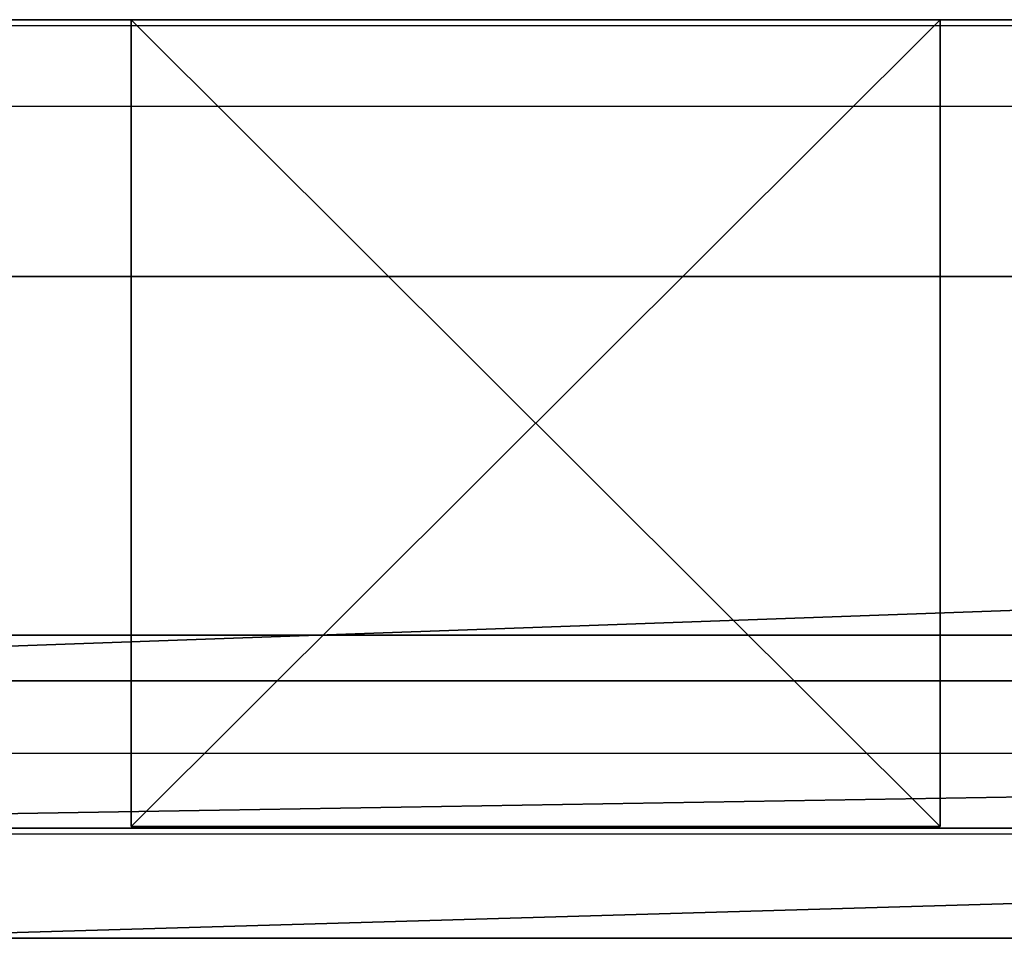
# Model space of a CAD drawing. Units: centimetres. Extents: x -980 to 982, y -408 to 408.
# Drawn here: x 9 to 14, y 400 to 405 of the extents above; entities that cross this region are included whole.
import ezdxf

# ---------------------------------------------------------------- set-up
doc = ezdxf.new("R2010")
doc.units = ezdxf.units.CM
doc.header["$LTSCALE"] = 2.54
doc.layers.get('0').update_dxf_attribs({"true_color": 0xff5454})

# ---------------------------------------------------------------- blocks, each defined once
blk = doc.blocks.new('Grupuj_110')
at = {"color": 0}
for p, q in [((240.8, 4), (0, 4)), ((0, 4, 4), (240.8, 4, 4)), ((240.8, 4), (0, 4)), ((0, 4, 4), (240.8, 4, 4)), ((240.8, 0), (0, 0)), ((240.8, 0), (0, 0)), ((0, 0, 4), (240.8, 0, 4)), ((0, 0, 4), (240.8, 0, 4))]:
    blk.add_line(p, q, dxfattribs=at)
mesh = blk.add_polyface(dxfattribs=at)
corners = [(0, 4), (240.8, 0), (0, 0), (240.8, 4)]
mesh.append_faces([[corners[k] for k in face] for face in [(0, 1, 2), (1, 0, 3)]], dxfattribs={"vtx0": -1, "color": 0})
mesh = blk.add_polyface(dxfattribs=at)
corners = [(0, 4, 4), (240.8, 4), (0, 4), (240.8, 4, 4)]
mesh.append_faces([[corners[k] for k in face] for face in [(0, 1, 2), (1, 0, 3)]], dxfattribs={"vtx0": -1, "color": 0})
mesh = blk.add_polyface(dxfattribs=at)
corners = [(240.8, 0, 4), (0, 4, 4), (0, 0, 4), (240.8, 4, 4)]
mesh.append_faces([[corners[k] for k in face] for face in [(0, 1, 2), (1, 0, 3)]], dxfattribs={"vtx0": -1, "color": 0})
mesh = blk.add_polyface(dxfattribs=at)
corners = [(240.8, 0, 4), (0, 0), (240.8, 0), (0, 0, 4)]
mesh.append_faces([[corners[k] for k in face] for face in [(0, 1, 2), (1, 0, 3)]], dxfattribs={"vtx0": -1, "color": 0})
blk = doc.blocks.new('Komponent_40')
at = {"color": 9, "true_color": 0xc8c8c8}
blk.add_blockref('Grupuj_110', (-240.8, 2, 6.4409), dxfattribs=at)
blk = doc.blocks.new('Grupuj_30')
at = {"color": 0}
for p, q in [((56.1011, 2), (0, 2)), ((0, 2, 4), (56.1011, 2, 4)), ((56.1011, 2), (0, 2)), ((0, 2, 4), (56.1011, 2, 4)), ((56.1011, 0), (0, 0)), ((56.1011, 0), (0, 0)), ((0, 0, 4), (56.1011, 0, 4)), ((0, 0, 4), (56.1011, 0, 4))]:
    blk.add_line(p, q, dxfattribs=at)
mesh = blk.add_polyface(dxfattribs=at)
corners = [(56.1011, 2), (0, 0), (0, 2), (56.1011, 0)]
mesh.append_faces([[corners[k] for k in face] for face in [(0, 1, 2), (1, 0, 3)]], dxfattribs={"vtx0": -1, "color": 0})
mesh = blk.add_polyface(dxfattribs=at)
corners = [(0, 2, 4), (56.1011, 2), (0, 2), (56.1011, 2, 4)]
mesh.append_faces([[corners[k] for k in face] for face in [(0, 1, 2), (1, 0, 3)]], dxfattribs={"vtx0": -1, "color": 0})
mesh = blk.add_polyface(dxfattribs=at)
corners = [(0, 0, 4), (56.1011, 2, 4), (0, 2, 4), (56.1011, 0, 4)]
mesh.append_faces([[corners[k] for k in face] for face in [(0, 1, 2), (1, 0, 3)]], dxfattribs={"vtx0": -1, "color": 0})
mesh = blk.add_polyface(dxfattribs=at)
corners = [(56.1011, 0, 4), (0, 0), (56.1011, 0), (0, 0, 4)]
mesh.append_faces([[corners[k] for k in face] for face in [(0, 1, 2), (1, 0, 3)]], dxfattribs={"vtx0": -1, "color": 0})
blk = doc.blocks.new('Komponent_155')
at = {"color": 0, "xscale": 4.29225398134363, "rotation": 360}
blk.add_blockref('Grupuj_30', (0, 0), dxfattribs=at)
blk = doc.blocks.new('Grupuj_82')
at = {"color": 0}
for p, q in [((0, 55.1349, 84.8974), (0, 3.5926, 84.8974)), ((0, 55.1349, 84.8974), (0, 3.5926, 84.8974)), ((0, 3.5926), (0, 55.1349)), ((0, 3.5926), (0, 55.1349)), ((1.5, 3.5926), (1.5, 55.1349)), ((1.5, 55.1349, 84.8974), (1.5, 3.5926, 84.8974)), ((1.5, 55.1349, 84.8974), (1.5, 3.5926, 84.8974)), ((1.5, 3.5926), (1.5, 55.1349))]:
    blk.add_line(p, q, dxfattribs=at)
mesh = blk.add_polyface(dxfattribs=at)
corners = [(0, 3.5926, 84.8974), (0, 0, 3.5926), (0, 0, 81.3048), (0, 3.5926), (0, 55.1349), (0, 55.1349, 84.8974), (0, 55.5944, 84.4379), (0, 55.5944, 0.4595)]
mesh.append_faces([[corners[k] for k in face] for face in [(0, 1, 2), (4, 6, 7)]], dxfattribs={"vtx0": -1, "color": 0})
mesh.append_faces([[corners[k] for k in face] for face in [(1, 0, 3), (3, 0, 4)]], dxfattribs={"vtx0": -1, "vtx1": -1, "color": 0})
mesh.append_faces([[corners[k] for k in face] for face in [(4, 0, 5), (4, 5, 6)]], dxfattribs={"vtx0": -1, "vtx2": -1, "color": 0})
mesh = blk.add_polyface(dxfattribs=at)
corners = [(1.5, 3.5926), (1.5, 0, 81.3048), (1.5, 0, 3.5926), (1.5, 3.5926, 84.8974), (1.5, 55.1349), (1.5, 55.1349, 84.8974), (1.5, 55.5944, 84.4379), (1.5, 55.5944, 0.4595)]
mesh.append_faces([[corners[k] for k in face] for face in [(0, 1, 2), (6, 4, 7)]], dxfattribs={"vtx0": -1, "color": 0})
mesh.append_faces([[corners[k] for k in face] for face in [(1, 0, 3), (3, 4, 5), (5, 4, 6)]], dxfattribs={"vtx0": -1, "vtx1": -1, "color": 0})
mesh.append_faces([[corners[k] for k in face] for face in [(3, 0, 4)]], dxfattribs={"vtx0": -1, "vtx2": -1, "color": 0})
at = {"color": 18, "true_color": 0x010101}
mesh = blk.add_polyface(dxfattribs=at)
corners = [(1.5, 3.5926, 84.8974), (0, 55.1349, 84.8974), (0, 3.5926, 84.8974), (1.5, 55.1349, 84.8974)]
mesh.append_faces([[corners[k] for k in face] for face in [(0, 1, 2), (1, 0, 3)]], dxfattribs={"vtx0": -1, "color": 18})
mesh = blk.add_polyface(dxfattribs=at)
corners = [(0, 55.1349), (1.5, 3.5926), (0, 3.5926), (1.5, 55.1349)]
mesh.append_faces([[corners[k] for k in face] for face in [(0, 1, 2), (1, 0, 3)]], dxfattribs={"vtx0": -1, "color": 18})
blk = doc.blocks.new('Komponent_39')
at = {"color": 0}
blk.add_blockref('Grupuj_82', (0, 0), dxfattribs=at)
blk = doc.blocks.new('Grupuj_83')
at = {"color": 0}
for p, q in [((0, 3.9915, 10.4741), (4, 3.9915, 10.4741)), ((0, 0, 10.4741), (0, 3.9915, 10.4741)), ((0, 3.9915, 10.4741), (4, 3.9915, 10.4741)), ((0, 3.9915, 10.4741), (0, 3.9915, 95.5)), ((0, 3.9915, 95.5), (4, 3.9915, 95.5)), ((0, 3.9915, 95.5), (4, 3.9915, 95.5)), ((0, 0, 95.5), (0, 3.9915, 95.5)), ((0, 0, 10.4741), (0, 3.9915, 10.4741)), ((0, 0, 95.5), (0, 3.9915, 95.5)), ((0, 3.9915, 10.4741), (0, 3.9915, 95.5)), ((4, 3.9915, 10.4741), (4, 0, 10.4741)), ((4, 3.9915, 10.4741), (4, 3.9915, 95.5)), ((4, 3.9915, 10.4741), (4, 0, 10.4741)), ((4, 3.9915, 10.4741), (4, 3.9915, 95.5)), ((4, 3.9915, 95.5), (4, 0, 95.5)), ((4, 3.9915, 95.5), (4, 0, 95.5)), ((4, 0, 10.4741), (0, 0, 10.4741)), ((4, 0, 95.5), (0, 0, 95.5)), ((0, 0, 10.4741), (0, 0, 95.5)), ((4, 0, 10.4741), (0, 0, 10.4741)), ((4, 0, 95.5), (0, 0, 95.5)), ((0, 0, 10.4741), (0, 0, 95.5)), ((4, 0, 10.4741), (4, 0, 95.5)), ((4, 0, 10.4741), (4, 0, 95.5))]:
    blk.add_line(p, q, dxfattribs=at)
mesh = blk.add_polyface(dxfattribs=at)
corners = [(4, 3.9915, 10.4741), (0, 0, 10.4741), (0, 3.9915, 10.4741), (4, 0, 10.4741)]
mesh.append_faces([[corners[k] for k in face] for face in [(0, 1, 2), (1, 0, 3)]], dxfattribs={"vtx0": -1, "color": 0})
mesh = blk.add_polyface(dxfattribs=at)
corners = [(0, 3.9915, 95.5), (4, 3.9915, 10.4741), (0, 3.9915, 10.4741), (4, 3.9915, 95.5)]
mesh.append_faces([[corners[k] for k in face] for face in [(0, 1, 2), (1, 0, 3)]], dxfattribs={"vtx0": -1, "color": 0})
mesh = blk.add_polyface(dxfattribs=at)
corners = [(4, 0, 95.5), (0, 3.9915, 95.5), (0, 0, 95.5), (4, 3.9915, 95.5)]
mesh.append_faces([[corners[k] for k in face] for face in [(0, 1, 2), (1, 0, 3)]], dxfattribs={"vtx0": -1, "color": 0})
mesh = blk.add_polyface(dxfattribs=at)
corners = [(0, 3.9915, 95.5), (0, 0, 10.4741), (0, 0, 95.5), (0, 3.9915, 10.4741)]
mesh.append_faces([[corners[k] for k in face] for face in [(0, 1, 2), (1, 0, 3)]], dxfattribs={"vtx0": -1, "color": 0})
mesh = blk.add_polyface(dxfattribs=at)
corners = [(4, 3.9915, 10.4741), (4, 0, 95.5), (4, 0, 10.4741), (4, 3.9915, 95.5)]
mesh.append_faces([[corners[k] for k in face] for face in [(0, 1, 2), (1, 0, 3)]], dxfattribs={"vtx0": -1, "color": 0})
mesh = blk.add_polyface(dxfattribs=at)
corners = [(4, 0, 95.5), (0, 0, 10.4741), (4, 0, 10.4741), (0, 0, 95.5)]
mesh.append_faces([[corners[k] for k in face] for face in [(0, 1, 2), (1, 0, 3)]], dxfattribs={"vtx0": -1, "color": 0})
blk = doc.blocks.new('Komponent_2')
at = {"color": 9, "true_color": 0xc8c8c8}
blk.add_blockref('Grupuj_83', (0, 0), dxfattribs=at)
blk = doc.blocks.new('Grupuj_21')
at = {"color": 9, "true_color": 0xc8c8c8, "xscale": 0.2329778257173315, "zscale": -1, "rotation": 270}
blk.add_blockref('Komponent_155', (1.6915, 241.6601, 48.6281), dxfattribs=at)
at = {"color": 152, "true_color": 0x007db7, "extrusion": (0, 0, -1), "rotation": 269.9999999999999}
blk.add_blockref('Komponent_40', (-6.9617, 0.4, -10.4409), dxfattribs=at)
at = {"color": 152, "true_color": 0x007db7, "extrusion": (0, 0, -1), "zscale": -1, "rotation": 269.9999999999999}
blk.add_blockref('Komponent_40', (-6.9617, 0.4, -83.0685), dxfattribs=at)
at = {"color": 152, "true_color": 0x007db7, "rotation": 180.0000000000001}
blk.add_blockref('Komponent_39', (1.9176, 241.3682, 4.1781), dxfattribs=at)
at = {"color": 152, "true_color": 0x007db7, "zscale": -1, "rotation": 90.00000000000006}
blk.add_blockref('Komponent_2', (4.9617, 232.2458, 99.5), dxfattribs=at)
blk = doc.blocks.new('Grupuj_29')
at = {"color": 0, "rotation": 89.99999999999993}
blk.add_blockref('Grupuj_21', (1278.5301, 806.9406, 8.7004), dxfattribs=at)
blk = doc.blocks.new('2404C_')
at = {"color": 7, "linetype": 'Continuous', "lineweight": 25}
for p, q in [((8924.975, 11594.137), (6516.975, 11594.137)), ((8924.975, 11590.137), (6516.975, 11590.137)), ((8924.975, 11558.137), (6516.975, 11558.137)), ((8924.975, 11554.137), (6516.975, 11554.137))]:
    blk.add_line(p, q, dxfattribs=at)

msp = doc.modelspace()

# ---------------------------------------------------------------- block references
at = {"color": 0, "xscale": 0.1, "yscale": 0.1, "zscale": 0.1}
msp.add_blockref('2404C_', (-646.261, -754.6981), dxfattribs=at)
at = {"color": 0}
msp.add_blockref('Grupuj_29', (-1032.5219, -407.157), dxfattribs=at)

doc.saveas('drawing.dxf')
